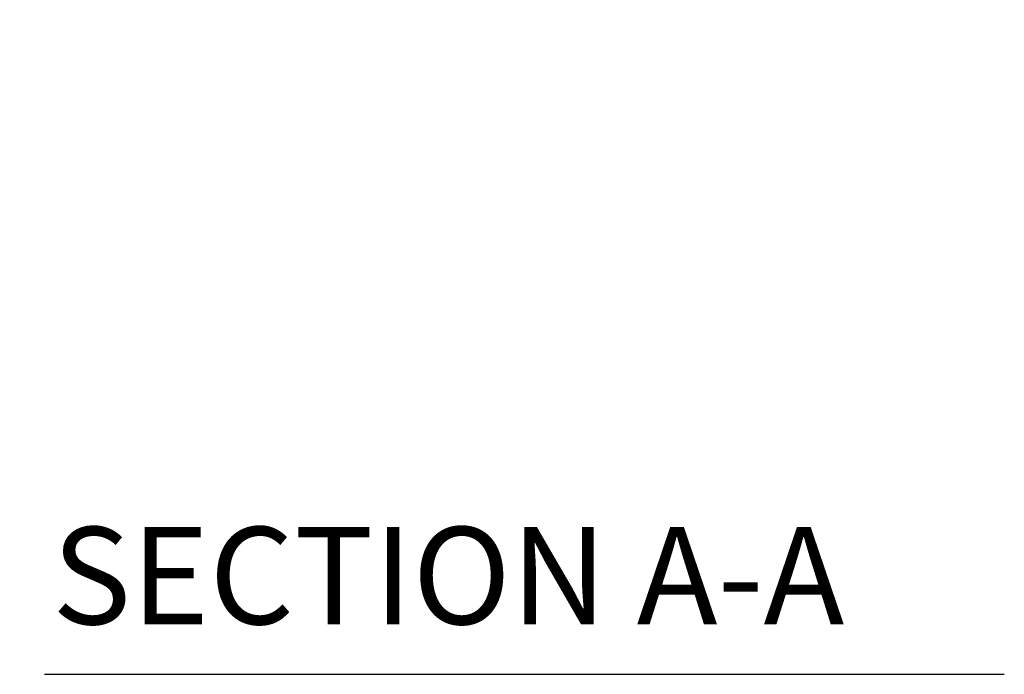
# Model space of a CAD drawing. Units: inches. Extents: x 6 to 206, y 5 to 269.
# Drawn here: x 122 to 147, y 167 to 184 of the extents above; entities that cross this region are included whole.
import ezdxf

# ---------------------------------------------------------------- set-up
doc = ezdxf.new("R2010")
doc.units = ezdxf.units.IN
doc.header["$LTSCALE"] = 25
doc.header["$MEASUREMENT"] = 0
doc.layers.add('Dimension (ANSI)', color=7, linetype='Continuous', lineweight=18)
doc.layers.add('Symbol (ANSI)', color=7, linetype='Continuous', lineweight=35)
doc.styles.add('Note Text (ANSI)', font='times.ttf')
doc.styles.add('Text Style81', font='timesbd.ttf')
doc.dimstyles.new('Clarion Style 1 w_ in [mm]', dxfattribs={"dimscale": 25, "dimtxt": 0.094, "dimasz": 0.098425, "dimexe": 0.0625, "dimexo": 0.0625, "dimgap": 0.025, "dimtad": 1, "dimdec": 3, "dimrnd": 1e-08, "dimzin": 3, "dimdsep": 46, "dimlunit": 5, "dimtxsty": 'Note Text (ANSI)', "dimcen": 0.09, "dimdle": 0.1, "dimclrd": 256, "dimclre": 256, "dimclrt": 256, "dimadec": 0, "dimazin": 3, "dimtfac": 1.06383, "dimtofl": 0, "dimtmove": 0, "dimatfit": 3, "dimldrblk": 'Filled-1', "dimfxl": 1, "dimfrac": 1, "dimtolj": 1, "dimtzin": 12, "dimlwd": -1, "dimlwe": -1, "dimarcsym": 0})

# ---------------------------------------------------------------- blocks, each defined once
blk = doc.blocks.new('*D17')
at = {"layer": 'Defpoints', "color": 0, "transparency": 16777216}
for p in [(117.094, 205.479), (109.844, 184.729), (133.849, 184.729)]:
    blk.add_point(p, dxfattribs=at)
at = {"layer": 'Dimension (ANSI)', "transparency": 16777216}
for p, q in [((115.532, 205.479), (108.282, 205.479)), ((109.844, 203.018), (109.844, 187.189)), ((132.287, 184.729), (108.282, 184.729))]:
    blk.add_line(p, q, dxfattribs=at)
for points in [[(109.434, 203.018), (110.255, 203.018), (109.844, 205.479)], [(109.434, 187.189), (110.255, 187.189), (109.844, 184.729)]]:
    blk.add_solid(points, dxfattribs=at)
at = {"layer": 'Dimension (ANSI)', "transparency": 16777216, "insert": (103.497, 182.432), "char_height": 2.35, "attachment_point": 1, "rotation": 90, "style": 'Note Text (ANSI)'}
blk.add_mtext('\\A1;20{\\H1.06383x;\\S3#4;} in [527 mm]', dxfattribs=at)
blk = doc.blocks.new('Filled-1')
at = {"color": 0}
for p, q in [((0, 0), (-1, 0.147)), ((-1, 0.147), (-1, -0.147)), ((-1, 0), (0, 0)), ((-1, -0.147), (0, 0))]:
    blk.add_line(p, q, dxfattribs=at)
at = {"color": 0, "flags": 128}
blk.add_lwpolyline([(-1, -0.147), (0, 0), (-1, 0.147), (-1, -0.147)], dxfattribs=at)
at = {"color": 0}
blk.add_solid([(-1, -0.147), (0, 0), (-1, 0.147), (-1, -0.147)], dxfattribs=at)

msp = doc.modelspace()

# ---------------------------------------------------------------- linework, layer by layer
at = {"layer": 'Symbol (ANSI)', "lineweight": 25}
msp.add_line((122.52262, 167.44835), (147.17539, 167.44835), dxfattribs=at)

# ---------------------------------------------------------------- texts
at = {"layer": 'Symbol (ANSI)', "insert": (122.71262, 167.95366), "char_height": 2.5000001, "attachment_point": 7, "style": 'Text Style81'}
msp.add_mtext('SECTION A-A', dxfattribs=at)

# ---------------------------------------------------------------- dimensions: what is measured, and where the dimension line sits
at = {"layer": 'Dimension (ANSI)'}
dim = msp.add_linear_dim(base=(109.8444, 184.72857), p1=(117.09401, 205.47857), p2=(133.84901, 184.72857), angle=90, text='<> in [527 mm]', dimstyle='Clarion Style 1 w_ in [mm]', override={"dimgap": 0.025, "dimdec": 3, "dimpost": '', "dimtol": 0, "dimlim": 0, "dimtp": 0, "dimtm": 0, "dimtdec": 2, "dimatfit": 1}, dxfattribs=at)
dim.commit()
dim.dimension.update_dxf_attribs({"geometry": '*D17', "text_midpoint": (109.8444, 195.10357), "dimtype": 160})

doc.saveas('drawing.dxf')
